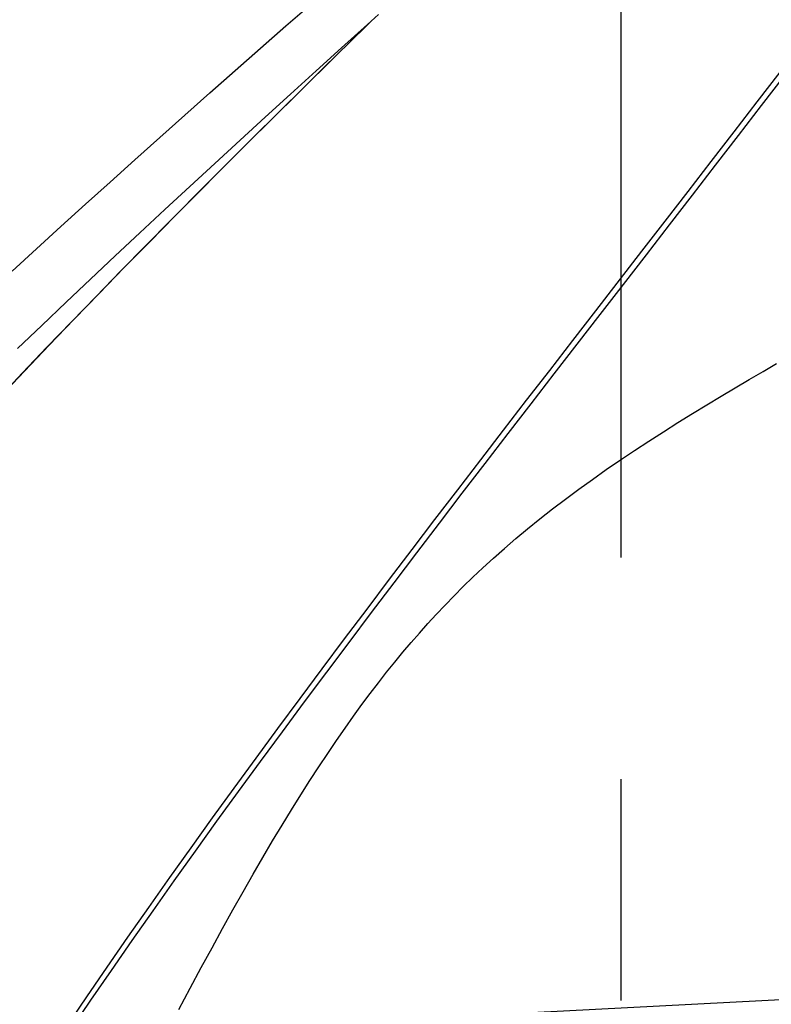
# Model space of a CAD drawing. Units: millimetres. Extents: x 0 to 594, y 0 to 420.
# Drawn here: x 168 to 177, y 172 to 183 of the extents above; entities that cross this region are included whole.
import ezdxf

# ---------------------------------------------------------------- set-up
doc = ezdxf.new("R2010")
doc.units = ezdxf.units.MM
doc.header["$LTSCALE"] = 32.67
doc.linetypes.add('CENTER', pattern=[0.6, 0.375, -0.075, 0.075, -0.075])
doc.layers.add('607040972-000_AXIS', color=7, linetype='CONTINUOUS')
doc.layers.add('607088833-000_CL', color=7, linetype='CONTINUOUS')

msp = doc.modelspace()

# ---------------------------------------------------------------- linework, layer by layer
at = {"layer": '607040972-000_AXIS', "color": 1, "linetype": 'CENTER'}
msp.add_line((175.0856, 228.5705), (175.0856, 122.9938), dxfattribs=at)
at = {"layer": '607088833-000_CL', "color": 7, "linetype": 'CONTINUOUS'}
for p, q in [((172.4065, 183.1185), (172.2845, 183.0084)), ((172.3005, 183.0193), (172.3153, 183.0336)), ((172.3153, 183.0336), (172.3154, 183.0337)), ((172.2845, 183.0084), (171.9993, 182.7506)), ((172.2867, 183.0059), (172.3005, 183.0193))]:
    msp.add_line(p, q, dxfattribs=at)
at = {"layer": '607088833-000_CL', "color": 9, "linetype": 'CONTINUOUS'}
for p, q in [((172.0906, 182.8137), (172.2867, 183.0059)), ((177.8951, 172.2782), (170.0736, 171.8724))]:
    msp.add_line(p, q, dxfattribs=at)
at = {"layer": '607088833-000_CL', "color": 7, "linetype": 'CONTINUOUS'}
for points in [[(168.3571, 180.2814), (168.6256, 180.5278), (168.8956, 180.7742), (169.1671, 181.0207), (169.4401, 181.2672), (169.7144, 181.5137), (169.9899, 181.7602), (170.2667, 182.0067), (170.5445, 182.2532), (170.8233, 182.4997), (171.1031, 182.746), (171.3837, 182.9923), (171.6651, 183.2386), (171.9474, 183.4849), (172.2303, 183.7312), (172.514, 183.9775), (172.7982, 184.2238), (173.0829, 184.4701), (173.3682, 184.7164), (173.6538, 184.9627), (173.9398, 185.209), (174.226, 185.4553), (174.5124, 185.7016)], [(171.9993, 182.7506), (171.7174, 182.4951), (171.4364, 182.2397), (171.1563, 181.9842), (170.8771, 181.7286), (170.5988, 181.4729), (170.3216, 181.2172), (170.0455, 180.9614), (169.7706, 180.7055), (169.4969, 180.4496), (169.2247, 180.1937), (168.954, 179.9378), (168.6848, 179.682), (168.4174, 179.4262)], [(170.2015, 172.1158), (170.3266, 172.3515), (170.4489, 172.5798), (170.5681, 172.8), (170.6847, 173.0127), (170.799, 173.2189), (170.9114, 173.4187), (171.0217, 173.612), (171.1302, 173.7993), (171.2372, 173.9807), (171.3424, 174.1562), (171.4461, 174.3261), (171.5483, 174.4902), (171.649, 174.6486), (171.7483, 174.8017), (171.8461, 174.9493), (171.9426, 175.0916), (172.0378, 175.2289), (172.1316, 175.361), (172.2241, 175.4881), (172.3158, 175.6112), (172.4067, 175.7303), (172.4969, 175.8454), (172.5872, 175.9578), (172.6775, 176.0674), (172.7679, 176.1743), (172.8596, 176.2798), (172.9524, 176.3839), (173.0465, 176.4865), (173.1433, 176.5891), (173.2427, 176.6916), (173.3448, 176.794), (173.4513, 176.8975), (173.5625, 177.0024), (173.6781, 177.1084), (173.7987, 177.2154), (173.9246, 177.3237), (174.0554, 177.433), (174.1906, 177.5424), (174.3303, 177.652), (174.4743, 177.7617), (174.6215, 177.8708), (174.7718, 177.9791), (174.9254, 178.0868), (175.0807, 178.1933), (175.2379, 178.2986), (175.397, 178.4027), (175.5564, 178.5053), (175.7163, 178.6063), (175.8766, 178.7057), (176.0358, 178.8032), (176.194, 178.8988), (176.3513, 178.9925), (176.506, 179.084), (176.6579, 179.1731), (176.8072, 179.2599)]]:
    msp.add_lwpolyline(points, dxfattribs=at)
at = {"layer": '607088833-000_CL', "color": 9, "linetype": 'CONTINUOUS'}
for points in [[(175.32, 180.5034), (175.5751, 180.8333), (175.8301, 181.1631), (176.0847, 181.493), (176.339, 181.8229), (176.5927, 182.1529), (176.8458, 182.4828), (177.0982, 182.8128), (177.3498, 183.1427)], [(168.2076, 178.8772), (168.4741, 179.1584), (168.7426, 179.4396), (169.013, 179.7208), (169.2853, 180.0019), (169.5593, 180.2831), (169.835, 180.5643), (170.1123, 180.8455), (170.3911, 181.1267), (170.6713, 181.4078), (170.9528, 181.689), (171.2356, 181.9702), (171.5195, 182.2513), (171.8046, 182.5325), (172.0906, 182.8137)], [(168.2233, 178.8912), (168.4943, 179.1772), (168.7673, 179.4631), (169.0423, 179.7491), (169.3192, 180.035), (169.5979, 180.321), (169.8784, 180.6069), (170.1604, 180.8929), (170.444, 181.1788), (170.7291, 181.4648), (171.0155, 181.7507), (171.3032, 182.0366), (171.5921, 182.3226), (171.882, 182.6085), (172.173, 182.8944)], [(169.0052, 171.8905), (169.2294, 172.2202), (169.456, 172.55), (169.685, 172.8797), (169.9162, 173.2094), (170.1496, 173.5391), (170.385, 173.8688), (170.6223, 174.1986), (170.8616, 174.5283), (171.1026, 174.858), (171.3452, 175.1877), (171.5894, 175.5174), (171.8351, 175.8471), (172.0821, 176.1769), (172.3304, 176.5066), (172.5798, 176.8363), (172.8303, 177.166), (173.0817, 177.4958), (173.3339, 177.8255), (173.5869, 178.1552), (173.8405, 178.4849), (174.0946, 178.8146), (174.3491, 179.1444), (174.6039, 179.4741), (174.859, 179.8038), (175.1141, 180.1335), (175.3692, 180.4632), (175.6241, 180.7928), (175.8789, 181.1226), (176.1334, 181.4523), (176.3874, 181.782), (176.6409, 182.1118), (176.8937, 182.4416)], [(168.9594, 171.9265), (169.1832, 172.2564), (169.4095, 172.5862), (169.6381, 172.9161), (169.8689, 173.246), (170.102, 173.5759), (170.3371, 173.9058), (170.5742, 174.2357), (170.8132, 174.5655), (171.0539, 174.8954), (171.2964, 175.2253), (171.5404, 175.5552), (171.7859, 175.8851), (172.0328, 176.215), (172.281, 176.5448), (172.5303, 176.8747), (172.7807, 177.2046), (173.032, 177.5345), (173.2843, 177.8644), (173.5372, 178.1943), (173.7908, 178.5242), (174.045, 178.8541), (174.2995, 179.1839), (174.5544, 179.5138), (174.8096, 179.8437), (175.32, 180.5034)]]:
    msp.add_lwpolyline(points, dxfattribs=at)

doc.saveas('drawing.dxf')
